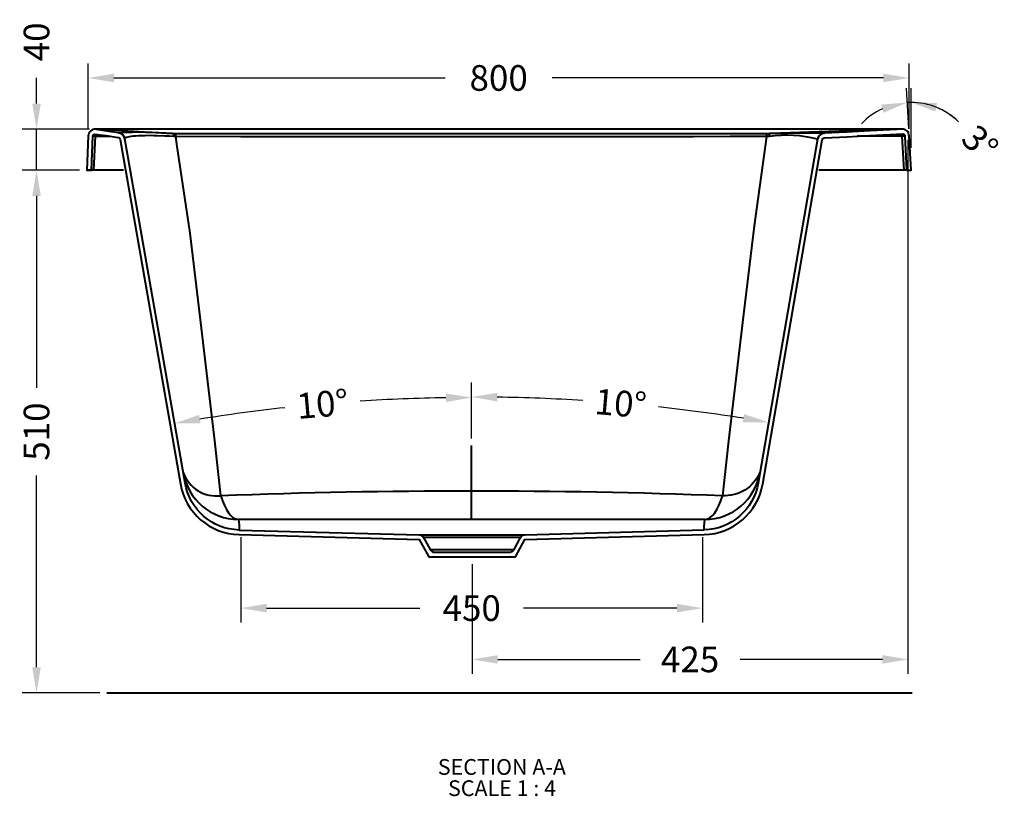
# Model space of a CAD drawing. Units: millimetres. Extents: x 225 to 3238, y 415 to 2121.
# Drawn here: x 2278 to 3238, y 1345 to 2102 of the extents above; entities that cross this region are included whole.
import ezdxf

# ---------------------------------------------------------------- set-up
doc = ezdxf.new("R2010")
doc.units = ezdxf.units.MM
doc.layers.get('Defpoints').update_dxf_attribs({"color": 251})
doc.styles.add('BLAIR ITC', font='blair-itc-medium.ttf', dxfattribs={"height": 25})
doc.styles.add('PDF Century Gothic', font='GOTHIC.TTF')
doc.dimstyles.new('BLAIR ITC', dxfattribs={"dimtxt": 25, "dimasz": 25, "dimexe": 14, "dimexo": 7, "dimgap": 7, "dimtad": 0, "dimdec": 0, "dimdsep": 46, "dimtxsty": 'BLAIR ITC', "dimcen": 0.09, "dimclrd": 8, "dimclre": 8, "dimclrt": 256, "dimadec": 0, "dimazin": 0, "dimtfac": 1, "dimtdec": 0, "dimtmove": 0, "dimatfit": 3, "dimfxl": 1, "dimtfill": 1, "dimtolj": 1, "dimtzin": 0, "dimarcsym": 0})

# ---------------------------------------------------------------- blocks, each defined once
blk = doc.blocks.new('*D55')
at = {"color": 8, "lineweight": -2, "transparency": 16777216}
for p, q in [((2493.49, 1597.51), (2493.49, 1514.4)), ((2943.45, 1597.55), (2943.45, 1514.4)), ((2518.49, 1528.4), (2668.03, 1528.4)), ((2918.45, 1528.4), (2768.91, 1528.4))]:
    blk.add_line(p, q, dxfattribs=at)
at = {"color": 8, "transparency": 16777216}
for points in [[(2518.49, 1532.57), (2518.49, 1524.23), (2493.49, 1528.4)], [(2918.45, 1532.57), (2918.45, 1524.23), (2943.45, 1528.4)]]:
    blk.add_solid(points, dxfattribs=at)
at = {"layer": 'Defpoints', "color": 0, "transparency": 16777216}
for p in [(2493.49, 1604.51), (2943.45, 1604.55), (2943.45, 1528.4)]:
    blk.add_point(p, dxfattribs=at)
at = {"lineweight": 40, "transparency": 16777216, "insert": (2718.47, 1528.4), "char_height": 25, "attachment_point": 5, "style": 'BLAIR ITC', "bg_fill": 3, "box_fill_scale": 1.1, "bg_fill_color": 256, "bg_fill_true_color": 13158600, "bg_fill_transparency": 0}
blk.add_mtext('\\A1;450', dxfattribs=at)
blk = doc.blocks.new('*D56')
at = {"color": 8, "lineweight": -2, "transparency": 16777216}
for p, q in [((3143.69, 1985.05), (3143.69, 1464.4)), ((2718.85, 1571.4), (2718.85, 1464.4)), ((2743.85, 1478.4), (2882.52, 1478.4)), ((3118.69, 1478.4), (2980.02, 1478.4))]:
    blk.add_line(p, q, dxfattribs=at)
at = {"color": 8, "transparency": 16777216}
for points in [[(2743.85, 1482.57), (2743.85, 1474.23), (2718.85, 1478.4)], [(3118.69, 1482.57), (3118.69, 1474.23), (3143.69, 1478.4)]]:
    blk.add_solid(points, dxfattribs=at)
at = {"layer": 'Defpoints', "color": 0, "transparency": 16777216}
for p in [(3143.69, 1992.05), (2718.85, 1578.4), (3143.69, 1478.4)]:
    blk.add_point(p, dxfattribs=at)
at = {"lineweight": 40, "transparency": 16777216, "insert": (2931.27, 1478.4), "char_height": 25, "attachment_point": 5, "style": 'BLAIR ITC', "bg_fill": 3, "box_fill_scale": 1.1, "bg_fill_color": 256, "bg_fill_true_color": 13158600, "bg_fill_transparency": 0}
blk.add_mtext('\\A1;425', dxfattribs=at)
blk = doc.blocks.new('*D57')
at = {"color": 8, "lineweight": -2, "transparency": 16777216}
for p, q in [((2336.32, 1955.29), (2280.32, 1955.29)), ((2294.32, 1930.29), (2294.32, 1743.31)), ((2294.32, 1470.74), (2294.32, 1657.72)), ((2355.87, 1445.74), (2280.32, 1445.74))]:
    blk.add_line(p, q, dxfattribs=at)
at = {"color": 8, "transparency": 16777216}
for points in [[(2290.15, 1930.29), (2298.48, 1930.29), (2294.32, 1955.29)], [(2290.15, 1470.74), (2298.48, 1470.74), (2294.32, 1445.74)]]:
    blk.add_solid(points, dxfattribs=at)
at = {"layer": 'Defpoints', "color": 0, "transparency": 16777216}
for p in [(2343.32, 1955.29), (2294.32, 1445.74), (2362.87, 1445.74)]:
    blk.add_point(p, dxfattribs=at)
at = {"lineweight": 40, "transparency": 16777216, "insert": (2294.32, 1700.51), "char_height": 25, "attachment_point": 5, "rotation": 90, "style": 'BLAIR ITC', "bg_fill": 3, "box_fill_scale": 1.1, "bg_fill_color": 256, "bg_fill_true_color": 13158600, "bg_fill_transparency": 0}
blk.add_mtext('\\A1;510', dxfattribs=at)
blk = doc.blocks.new('*D58')
at = {"color": 8, "lineweight": -2, "transparency": 16777216}
for p, q in [((2294.32, 2020.3), (2294.32, 2045.3)), ((2346.1, 1995.3), (2280.32, 1995.3)), ((2294.32, 1955.29), (2294.32, 1995.3)), ((2336.32, 1955.29), (2280.32, 1955.29)), ((2294.32, 1930.29), (2294.32, 1905.29))]:
    blk.add_line(p, q, dxfattribs=at)
at = {"color": 8, "transparency": 16777216}
for points in [[(2290.15, 2020.3), (2298.48, 2020.3), (2294.32, 1995.3)], [(2290.15, 1930.29), (2298.48, 1930.29), (2294.32, 1955.29)]]:
    blk.add_solid(points, dxfattribs=at)
at = {"layer": 'Defpoints', "color": 0, "transparency": 16777216}
for p in [(2294.32, 1995.3), (2353.1, 1995.3), (2343.32, 1955.29)]:
    blk.add_point(p, dxfattribs=at)
at = {"lineweight": 40, "transparency": 16777216, "insert": (2294.32, 2080.48), "char_height": 25, "attachment_point": 5, "rotation": 90, "style": 'BLAIR ITC', "bg_fill": 3, "box_fill_scale": 1.1, "bg_fill_color": 256, "bg_fill_true_color": 13158600, "bg_fill_transparency": 0}
blk.add_mtext('\\A1;40', dxfattribs=at)
blk = doc.blocks.new('*D59')
at = {"color": 8, "lineweight": -2, "transparency": 16777216}
blk.add_line((2718.36, 1693.87), (2718.36, 1747.69), dxfattribs=at)
for start, end in [(90.85351, 93.70512), (96.22862, 99.08023)]:
    blk.add_arc((2718.36, 55.43), 1678.26, start, end, dxfattribs=at)
at = {"color": 8, "transparency": 16777216}
for points in [[(2693.33, 1737.67), (2693.4, 1729.34), (2718.36, 1733.69)], [(2454.19, 1708.55), (2452.82, 1716.77), (2428.85, 1708.53)]]:
    blk.add_solid(points, dxfattribs=at)
at = {"layer": 'Defpoints', "color": 0, "transparency": 16777216}
for p in [(2380.24, 1986.07), (2621.43, 1730.89), (2718.36, 1686.87), (2439.03, 1650.38), (2718.36, 1614.82)]:
    blk.add_point(p, dxfattribs=at)
at = {"lineweight": 40, "transparency": 16777216, "insert": (2573.06, 1727.39), "char_height": 25, "attachment_point": 5, "rotation": 4.96687, "style": 'BLAIR ITC', "bg_fill": 3, "box_fill_scale": 1.1, "bg_fill_color": 256, "bg_fill_true_color": 13158600, "bg_fill_transparency": 0}
blk.add_mtext('\\A1;10°', dxfattribs=at)
blk = doc.blocks.new('*D60')
at = {"color": 8, "lineweight": -2, "transparency": 16777216}
blk.add_line((2718.36, 1693.87), (2718.36, 1748.27), dxfattribs=at)
for start, end in [(86.34847, 89.15869), (81.05083, 83.86105)]:
    blk.add_arc((2718.36, 31.67), 1702.6, start, end, dxfattribs=at)
at = {"color": 8, "transparency": 16777216}
for points in [[(2743.33, 1729.92), (2743.39, 1738.26), (2718.36, 1734.27)], [(2983.9, 1717.66), (2982.54, 1709.43), (3007.88, 1709.48)]]:
    blk.add_solid(points, dxfattribs=at)
at = {"layer": 'Defpoints', "color": 0, "transparency": 16777216}
for p in [(3055.52, 1985.55), (2911.9, 1723.24), (2718.36, 1686.87), (2997.69, 1650.38), (2718.36, 1614.82)]:
    blk.add_point(p, dxfattribs=at)
at = {"lineweight": 40, "transparency": 16777216, "insert": (2863.65, 1728.06), "char_height": 25, "attachment_point": 5, "rotation": 355.10476, "style": 'BLAIR ITC', "bg_fill": 3, "box_fill_scale": 1.1, "bg_fill_color": 256, "bg_fill_true_color": 13158600, "bg_fill_transparency": 0}
blk.add_mtext('\\A1;10°', dxfattribs=at)
blk = doc.blocks.new('*D61')
at = {"color": 8, "lineweight": -2, "transparency": 16777216}
for p, q in [((2344.69, 1995.71), (2344.69, 2059.29)), ((3144.76, 1995.71), (3144.76, 2059.29)), ((2369.69, 2045.29), (2692.65, 2045.29)), ((3119.76, 2045.29), (2796.81, 2045.29))]:
    blk.add_line(p, q, dxfattribs=at)
at = {"color": 8, "transparency": 16777216}
for points in [[(2369.69, 2049.46), (2369.69, 2041.12), (2344.69, 2045.29)], [(3119.76, 2049.46), (3119.76, 2041.12), (3144.76, 2045.29)]]:
    blk.add_solid(points, dxfattribs=at)
at = {"layer": 'Defpoints', "color": 0, "transparency": 16777216}
for p in [(3144.76, 2045.29), (2344.69, 1988.71), (3144.76, 1988.71)]:
    blk.add_point(p, dxfattribs=at)
at = {"lineweight": 40, "transparency": 16777216, "insert": (2744.73, 2045.29), "char_height": 25, "attachment_point": 5, "style": 'BLAIR ITC', "bg_fill": 3, "box_fill_scale": 1.1, "bg_fill_color": 256, "bg_fill_true_color": 13158600, "bg_fill_transparency": 0}
blk.add_mtext('\\A1;800', dxfattribs=at)
blk = doc.blocks.new('*D62')
at = {"color": 8, "lineweight": -2, "transparency": 16777216}
for p, q in [((3144.37, 1995.7), (3142.15, 2035.35)), ((3146.64, 1977.26), (3146.64, 2035.47))]:
    blk.add_line(p, q, dxfattribs=at)
for start, end in [(114.98343, 136.75815), (90, 93.2087), (45.61028, 90), (46.45055, 68.22527)]:
    blk.add_arc((3146.64, 1955.29), 66.18, start, end, dxfattribs=at)
at = {"color": 8, "transparency": 16777216}
for points in [[(3117.67, 2019.32), (3119.7, 2011.24), (3142.93, 2021.37)], [(3170.4, 2012.66), (3171.97, 2020.84), (3146.64, 2021.47)]]:
    blk.add_solid(points, dxfattribs=at)
at = {"layer": 'Defpoints', "color": 0, "transparency": 16777216}
for p in [(3144.17, 2021.43), (3144.76, 1988.71), (3146.64, 1970.26), (3146.64, 1955.29), (3146.64, 1955.29)]:
    blk.add_point(p, dxfattribs=at)
at = {"lineweight": 40, "transparency": 16777216, "insert": (3213.9, 1982.06), "char_height": 25, "attachment_point": 5, "rotation": 315.61028, "style": 'BLAIR ITC', "bg_fill": 3, "box_fill_scale": 1.1, "bg_fill_color": 256, "bg_fill_true_color": 13158600, "bg_fill_transparency": 0}
blk.add_mtext('\\A1;3°', dxfattribs=at)

msp = doc.modelspace()

# ---------------------------------------------------------------- linework, layer by layer
at = {"lineweight": 40}
for points in [[(2491.84, 1604.56, -0.358511), (2439.03, 1650.38), (2380.24, 1986.07), (2379.74, 1987.74), (2378.44, 1989.7), (2376.57, 1991.12), (2374.33, 1991.83), (2362.41, 1993.53), (2350.58, 1995.21), (2349.43, 1994.93), (2348.34, 1994.46), (2347.36, 1993.81), (2346.49, 1993), (2345.77, 1992.06), (2345.22, 1991.01), (2344.86, 1989.88), (2344.69, 1988.71), (2343.32, 1955.29), (2347.83, 1955.29), (2349.18, 1988.45), (2349.23, 1988.8), (2349.33, 1989.15), (2349.47, 1989.48), (2349.66, 1989.78), (2349.9, 1990.05), (2350.17, 1990.29), (2350.47, 1990.49), (2350.79, 1990.64), (2362.05, 1989.03), (2373.69, 1987.38), (2374.49, 1987.12), (2375.16, 1986.61), (2375.63, 1985.92), (2375.8, 1985.32), (2434.6, 1649.63, 0.358551), (2491.72, 1600.06), (2667.34, 1595.47), (2676.63, 1578.4), (2761.07, 1578.4), (2770.36, 1595.47), (2945, 1600.08, 0.358451), (3002.12, 1649.63), (3059.96, 1984.8), (3060.24, 1985.59), (3060.76, 1986.25), (3061.47, 1986.69), (3062.3, 1986.88), (3084.14, 1987.95), (3106.2, 1989.08), (3139.02, 1990.69), (3139.37, 1990.55), (3139.7, 1990.35), (3139.99, 1990.12), (3140.25, 1989.84), (3140.45, 1989.52), (3140.61, 1989.18), (3140.72, 1988.82), (3140.77, 1988.45), (3142.13, 1955.29), (3146.64, 1955.29), (3144.76, 1988.71), (3144.6, 1989.88), (3144.23, 1991), (3144.19, 1992.05), (3143.47, 1992.99), (3142.61, 1993.8), (3141.63, 1994.45), (3140.55, 1994.92), (3139.4, 1995.21), (3106.5, 1993.6), (3084.18, 1992.46), (3062.08, 1991.38), (3059.76, 1990.86), (3057.77, 1989.61), (3056.3, 1987.77), (3055.52, 1985.55), (2997.69, 1650.38, -0.358443), (2944.88, 1604.58)], [(3009.88, 1991.17), (3009.51, 1991.15), (3009.16, 1991.14), (3008.8, 1991.12), (3008.46, 1991.1), (3008.34, 1990.34), (3008.28, 1989.46), (3008.24, 1988.2), (3005.85, 1988.18), (2993.81, 1901.13), (2982.31, 1807.01), (2968.79, 1691.41), (2962.74, 1637.93, 0.018667), (2474.02, 1637.94), (2467.99, 1691.38), (2454.5, 1807.01), (2443.93, 1893.86), (2430.97, 1980.75), (2430.02, 1988.18), (2427.72, 1988.2), (2423.46, 1988.45), (2419.22, 1988.66), (2412.06, 1988.92), (2408.55, 1988.99), (2405.21, 1989.03), (2400, 1989.01), (2396.63, 1988.93), (2393.59, 1988.81), (2390.79, 1988.64), (2388.35, 1988.43), (2386.29, 1988.18), (2384.56, 1987.91), (2381.97, 1987.26), (2380.6, 1986.54), (2380.23, 1986.13), (2379.97, 1987.19), (2379.54, 1988.2), (2378.95, 1989.13), (2378.23, 1989.96), (2377.39, 1990.66), (2377.12, 1990.84), (2376.45, 1991.23), (2375.43, 1991.64), (2374.36, 1991.88)], [(3062.09, 1991.41), (3059.8, 1990.91), (3057.8, 1989.67), (3056.32, 1987.84), (3055.55, 1985.71), (3055.53, 1985.59, 0.100021), (3008.24, 1988.2)], [(2945.7, 1614.75, 0.363116), (2999.41, 1660.55, -0.314144), (2962.74, 1637.93)]]:
    msp.add_lwpolyline(points, format="xyb", dxfattribs=at)
for points in [[(2350.32, 1955.29), (2351.68, 1988.45), (2351.19, 1988.47), (2350.73, 1988.49), (2350.3, 1988.5), (2349.92, 1988.51), (2349.61, 1988.5), (2349.38, 1988.49), (2349.23, 1988.47), (2349.18, 1988.45)], [(2374.33, 1991.83), (2374.34, 1991.86), (2374.35, 1991.87), (2374.36, 1991.88), (2374.77, 1991.82), (2374.85, 1991.81), (2374.74, 1991.83), (2374.62, 1991.84), (2374.46, 1991.87), (2374.27, 1991.9), (2351.41, 1995.3), (2351.4, 1995.3), (2351.35, 1995.29), (2351.19, 1995.29), (2350.92, 1995.26), (2350.79, 1995.25), (2350.68, 1995.23), (2350.58, 1995.21)], [(2355.92, 1995.3), (2355.43, 1995.3), (2354.95, 1995.3), (2354.41, 1995.3), (2353.9, 1995.3), (2353.1, 1995.3), (2352.41, 1995.3), (2352, 1995.3), (2351.68, 1995.3), (2351.51, 1995.3), (2351.41, 1995.3)], [(2351.68, 1990.53), (2351.68, 1990.41), (2351.68, 1988.45), (2366.18, 1988.45)], [(3137.77, 1995.3), (2637.43, 1995.3), (2516.56, 1995.3), (2393.69, 1995.3), (2355.92, 1995.3), (2426.78, 1991.16), (2426.98, 1991.15), (2427.18, 1991.13), (2427.37, 1991.12), (2427.56, 1991.1), (2427.62, 1990.81), (2427.66, 1990.21), (2427.7, 1989.41), (2427.72, 1988.2)], [(2380.6, 1986.54), (2380.58, 1986.61), (2380.22, 1987.69), (2378.93, 1989.65), (2377.07, 1991.08), (2374.85, 1991.81)], [(3005.88, 1991.1), (3005.87, 1990.79), (3005.86, 1990.18), (3005.85, 1989.3), (3005.85, 1988.18), (2970.43, 1988.09), (2934.67, 1988.01), (2897.58, 1987.95), (2863.14, 1987.9), (2828.42, 1987.87), (2792.9, 1987.84), (2756.57, 1987.83), (2719.43, 1987.82), (2695.58, 1987.82), (2672.06, 1987.83), (2648.86, 1987.84), (2625.99, 1987.85), (2603.44, 1987.87), (2581.23, 1987.89), (2558.19, 1987.92), (2493.57, 1988.03), (2430.02, 1988.18), (2430.01, 1989.3), (2430, 1990.18), (2429.99, 1990.79), (2429.98, 1991.1)], [(3132.94, 1995.3), (3009.88, 1991.17), (3014.8, 1991.3), (3020.74, 1991.45), (3026.48, 1991.58), (3031.91, 1991.68), (3036.93, 1991.76), (3041.56, 1991.82), (3045.72, 1991.86), (3050.01, 1991.88), (3053.65, 1991.87), (3056.62, 1991.83), (3056.8, 1991.83), (3059.13, 1991.77), (3060.88, 1991.68), (3061.91, 1991.57), (3062.23, 1991.43)], [(3138.9, 1995.21), (3138.84, 1995.22), (3138.78, 1995.23), (3138.72, 1995.24), (3138.72, 1995.24), (3062.23, 1991.42), (3062.18, 1991.42), (3062.13, 1991.41), (3062.09, 1991.41), (3062.09, 1991.41), (3062.09, 1991.4), (3062.09, 1991.38), (3062.08, 1991.38)], [(3137.77, 1990.68), (3137.77, 1988.45), (3094.28, 1988.45)], [(3140.27, 1988.45), (3140.22, 1988.47), (3140.08, 1988.49), (3139.85, 1988.5), (3139.54, 1988.51), (3139.16, 1988.5), (3138.73, 1988.49), (3138.26, 1988.47), (3137.77, 1988.45), (3139.63, 1955.29)], [(2379.19, 1955.29), (2343.32, 1955.29)], [(2667.16, 1599.98), (2668.47, 1599.78), (2670.02, 1599.02), (2670.86, 1598.27), (2671.51, 1597.34), (2677.95, 1585.55), (2678.25, 1585.06), (2679.49, 1583.83), (2681.1, 1583.08), (2682.48, 1582.9), (2755.22, 1582.9), (2756.06, 1582.97), (2757.69, 1583.52), (2759.05, 1584.57), (2759.63, 1585.34), (2759.75, 1585.55), (2766.18, 1597.34), (2767.02, 1598.47), (2768.39, 1599.45), (2769.38, 1599.82), (2770.54, 1599.98)], [(2766.18, 1597.34), (2671.51, 1597.34)], [(2677.95, 1585.55), (2759.75, 1585.55)], [(2362.87, 1445.74), (3147.92, 1445.74)]]:
    msp.add_lwpolyline(points, dxfattribs=at)
msp.add_lwpolyline([(2491.02, 1614.75), (2491.37, 1612.11), (2491.66, 1609.51), (2491.84, 1607.18), (2491.87, 1605.88), (2491.86, 1604.96), (2491.84, 1604.56), (2667.16, 1599.98), (2770.54, 1599.98), (2944.88, 1604.58), (2944.87, 1605.16), (2944.87, 1606.49), (2944.96, 1608.29), (2945.27, 1611.39), (2945.7, 1614.75, 0.000286)], format="xyb", close=True, dxfattribs=at)
for centre, radius, start, end in [((2393.91, 1520.4), 471.9, 86.0063, 92.3859), ((2491.55, 1669.75), 55.01, 189.61108, 269.45571), ((2470.03, 1672.56), 34.85, 200.12085, 276.57048)]:
    msp.add_arc(centre, radius, start, end, dxfattribs=at)
for centre, major_axis, ratio, start_param, end_param in [((2491.51, 1669.51), (-0.08, 54.78), 0.391715, 2.184459, 3.114797), ((2945.13, 1669.95), (-0.01, 55.22), 0.391416, 3.167722, 4.093604)]:
    msp.add_ellipse(centre, major_axis=major_axis, ratio=ratio, start_param=start_param, end_param=end_param, dxfattribs=at)

# ---------------------------------------------------------------- texts
at = {"lineweight": 40, "char_height": 15.3274, "attachment_point": 4, "style": 'PDF Century Gothic'}
for s, insert in [('SECTION A-A', (2685.45, 1371.58)), ('SCALE 1 : 4', (2695.39, 1350.88))]:
    msp.add_mtext(s, dxfattribs=dict(at, insert=insert))

# ---------------------------------------------------------------- next in the draw order: dimensions: what is measured, and where the dimension line sits
at = {"lineweight": 40}
dim = msp.add_linear_dim(base=(2294.32, 1445.74), p1=(2343.32, 1955.29), p2=(2362.87, 1445.74), angle=90, dimstyle='BLAIR ITC', dxfattribs=at)
dim.commit()
dim.dimension.update_dxf_attribs({"geometry": '*D57', "text_midpoint": (2294.32, 1700.51)})
dim = msp.add_linear_dim(base=(2943.45, 1528.4), p1=(2493.49, 1604.51), p2=(2943.45, 1604.55), dimstyle='BLAIR ITC', dxfattribs=at)
dim.commit()
dim.dimension.update_dxf_attribs({"geometry": '*D55', "text_midpoint": (2718.47, 1528.4)})

# ---------------------------------------------------------------- next in the draw order: dimensions: what is measured, and where the dimension line sits
dim = msp.add_linear_dim(base=(2294.32, 1995.3), p1=(2343.32, 1955.29), p2=(2353.1, 1995.3), angle=90, dimstyle='BLAIR ITC', dxfattribs=at)
dim.commit()
dim.dimension.update_dxf_attribs({"geometry": '*D58', "text_midpoint": (2294.32, 2080.48)})
dim = msp.add_linear_dim(base=(3143.69, 1478.4), p1=(2718.85, 1578.4), p2=(3143.69, 1992.05), dimstyle='BLAIR ITC', dxfattribs=at)
dim.commit()
dim.dimension.update_dxf_attribs({"geometry": '*D56', "text_midpoint": (2931.27, 1478.4)})

# ---------------------------------------------------------------- next in the draw order: linework, layer by layer
msp.add_line((2718.36, 1614.82), (2718.36, 1686.87), dxfattribs=at)

# ---------------------------------------------------------------- next in the draw order: dimensions: what is measured, and where the dimension line sits
dim = msp.add_angular_dim_2l(base=(2621.43, 1730.89), line1=((2439.03, 1650.38), (2380.24, 1986.07)), line2=((2718.36, 1614.82), (2718.36, 1686.87)), dimstyle='BLAIR ITC', dxfattribs=at)
dim.commit()
dim.dimension.update_dxf_attribs({"geometry": '*D59', "text_midpoint": (2573.06, 1727.39)})

# ---------------------------------------------------------------- next in the draw order: dimensions: what is measured, and where the dimension line sits
dim = msp.add_angular_dim_2l(base=(2911.9, 1723.24), line1=((3055.52, 1985.55), (2997.69, 1650.38)), line2=((2718.36, 1614.82), (2718.36, 1686.87)), dimstyle='BLAIR ITC', dxfattribs=at)
dim.commit()
dim.dimension.update_dxf_attribs({"geometry": '*D60', "text_midpoint": (2863.65, 1728.06)})

# ---------------------------------------------------------------- next in the draw order: dimensions: what is measured, and where the dimension line sits
dim = msp.add_linear_dim(base=(3144.76, 2045.29), p1=(2344.69, 1988.71), p2=(3144.76, 1988.71), dimstyle='BLAIR ITC', dxfattribs=at)
dim.commit()
dim.dimension.update_dxf_attribs({"geometry": '*D61', "text_midpoint": (2744.73, 2045.29)})

# ---------------------------------------------------------------- next in the draw order: linework, layer by layer
msp.add_line((2427.56, 1991.1), (3008.46, 1991.1), dxfattribs=at)

# ---------------------------------------------------------------- next in the draw order: dimensions: what is measured, and where the dimension line sits
dim = msp.add_angular_dim_2l(base=(3144.17, 2021.43), line1=((3146.64, 1955.29), (3146.64, 1970.26)), line2=((3146.64, 1955.29), (3144.76, 1988.71)), dimstyle='BLAIR ITC', dxfattribs=at)
dim.commit()
dim.dimension.update_dxf_attribs({"geometry": '*D62', "text_midpoint": (3213.9, 1982.06)})

# ---------------------------------------------------------------- next in the draw order: linework, layer by layer
msp.add_line((3142.13, 1955.29), (3056.65, 1955.29), dxfattribs=at)
msp.add_lwpolyline([(3138.72, 1995.24), (3138.49, 1995.27), (3138.23, 1995.29), (3138, 1995.3), (3137.77, 1995.3)], dxfattribs=at)

doc.saveas('drawing.dxf')
